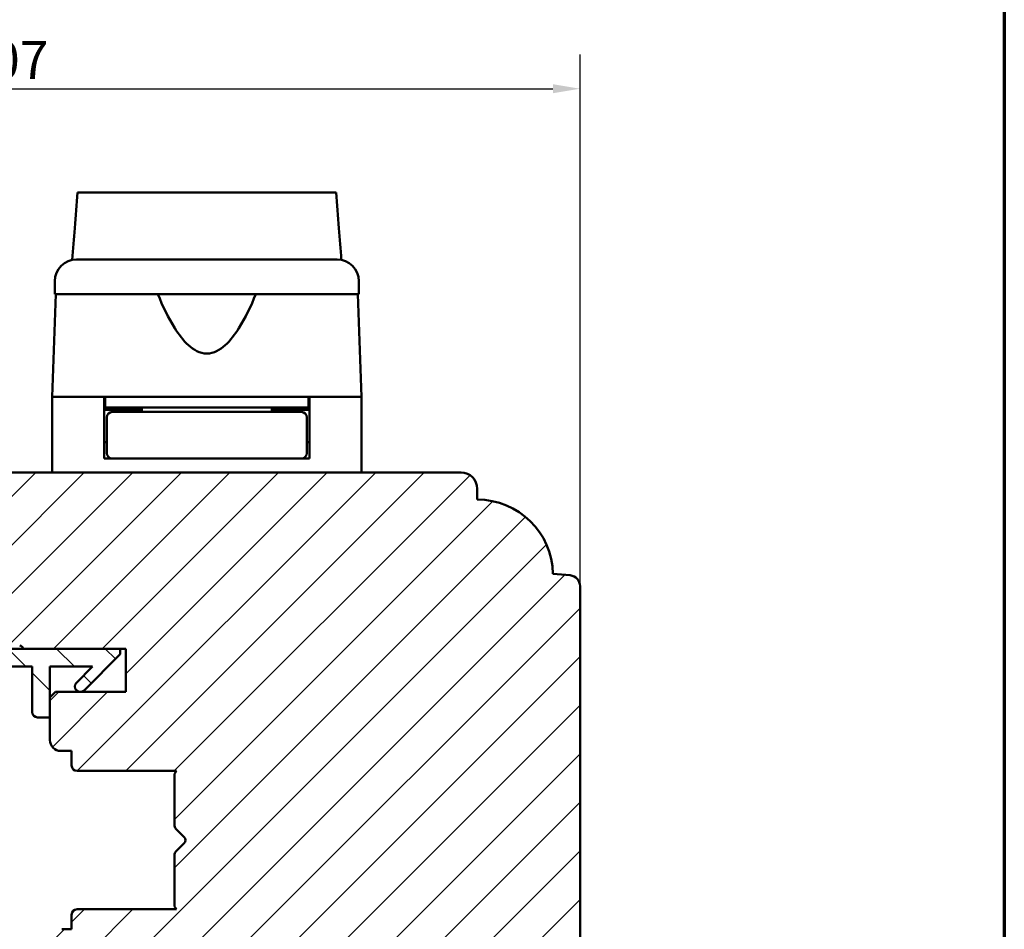
# Model space of a CAD drawing. Units: millimetres. Extents: x 13 to 821, y -287 to 287.
# Drawn here: x 316 to 407, y -188 to -104 of the extents above; entities that cross this region are included whole.
import ezdxf

# ---------------------------------------------------------------- set-up
doc = ezdxf.new("R2010")
doc.units = ezdxf.units.MM
for name, color, linetype, lineweight in [('Border (ISO)', 8, 'Continuous', 70), ('Break Line (ISO)', 7, 'Continuous', 50), ('Dimension (ISO)', 3, 'Continuous', 25), ('Hatch (ISO)', 8, 'Continuous', 18), ('Visible (ISO)', 7, 'Continuous', 50)]:
    doc.layers.add(name, color=color, linetype=linetype, lineweight=lineweight)
doc.styles.add('Note Text (ISO)', font='tahoma.ttf')
doc.dimstyles.new('Default (ISO)', dxfattribs={"dimtxt": 3.5, "dimasz": 2.5, "dimexe": 3.175, "dimexo": 0, "dimgap": 0.762, "dimtad": 1, "dimrnd": 1e-08, "dimtxsty": 'Note Text (ISO)', "dimcen": 0.09, "dimdle": 10, "dimclrd": 256, "dimclre": 256, "dimclrt": 256, "dimazin": 2, "dimtfac": 1.001486, "dimtmove": 0, "dimatfit": 3, "dimfxl": 1, "dimtolj": 1, "dimtzin": 0, "dimlwd": -1, "dimlwe": -1, "dimarcsym": 0})

# ---------------------------------------------------------------- blocks, each defined once
blk = doc.blocks.new('Borders LEIAB A4 Border')
at = {"layer": 'Border (ISO)'}
blk.add_line((200, 287), (200, 10), dxfattribs=at)
blk = doc.blocks.new('*D43')
at = {"layer": 'Defpoints', "color": 0, "transparency": 16777216}
for p in [(367.634, -110.637), (260.634, -156.637), (367.634, -156.637)]:
    blk.add_point(p, dxfattribs=at)
at = {"layer": 'Dimension (ISO)', "transparency": 16777216}
for p, q in [((260.634, -156.637), (260.634, -107.462)), ((367.634, -156.637), (367.634, -107.462)), ((263.134, -110.637), (365.134, -110.637))]:
    blk.add_line(p, q, dxfattribs=at)
for points in [[(263.134, -110.22), (263.134, -111.053), (260.634, -110.637)], [(365.134, -110.22), (365.134, -111.053), (367.634, -110.637)]]:
    blk.add_solid(points, dxfattribs=at)
at = {"layer": 'Dimension (ISO)', "transparency": 16777216, "insert": (310.545, -106.231), "char_height": 3.5, "attachment_point": 1, "style": 'Note Text (ISO)'}
blk.add_mtext('\\A1;107', dxfattribs=at)

msp = doc.modelspace()

# ---------------------------------------------------------------- hatches: boundary and pattern name
at = {"layer": 'Hatch (ISO)'}
h = msp.add_hatch(dxfattribs=at)
h.set_pattern_fill('ANSI31', color=256, scale=25.4, style=0)
h.set_pattern_definition([(45, (206.8576, -297), (-2.245064, 2.245064), [])])
edge = h.paths.add_edge_path()
edge.add_line((348.928, -221.272), (350.634, -209.133))
edge.add_line((350.634, -209.133), (350.634, -200.133))
edge.add_ellipse((351.634, -200.133), major_axis=(0, 1), ratio=1, start_angle=0, end_angle=90, ccw=False)
edge.add_line((351.634, -199.133), (366.634, -199.133))
edge.add_ellipse((366.634, -198.133), major_axis=(1, 0), ratio=1, start_angle=270, end_angle=360)
edge.add_line((367.634, -198.133), (367.634, -156.637))
edge.add_ellipse((366.634, -156.637), major_axis=(0, 1), ratio=1, start_angle=270, end_angle=355)
edge.add_line((366.721, -155.64), (365.133, -155.501))
edge.add_ellipse((358.134, -155.633), major_axis=(-0.131, 6.999), ratio=1, start_angle=270, end_angle=358.92549)
edge.add_line((358.134, -148.633), (358.134, -147.633))
edge.add_ellipse((356.634, -147.633), major_axis=(0, 1.5), ratio=1, start_angle=270, end_angle=360)
edge.add_line((356.634, -146.133), (300.634, -146.133))
edge.add_ellipse((300.634, -148.133), major_axis=(-2, 0), ratio=1, start_angle=270, end_angle=360)
edge.add_line((298.634, -148.133), (298.634, -161.133))
edge.add_ellipse((299.634, -161.133), major_axis=(0, -1), ratio=1, start_angle=270, end_angle=360)
edge.add_line((299.634, -162.133), (315.834, -162.133))
edge.add_ellipse((315.834, -162.433), major_axis=(0.3, 0), ratio=1, start_angle=0, end_angle=90, ccw=False)
edge.add_line((316.134, -162.433), (325.634, -162.433))
edge.add_line((325.634, -162.433), (325.634, -166.433))
edge.add_line((325.634, -166.433), (319.134, -166.433))
edge.add_line((319.134, -166.433), (318.634, -166.933))
edge.add_line((318.634, -166.933), (318.634, -170.883))
edge.add_ellipse((319.634, -170.883), major_axis=(0, -1), ratio=1, start_angle=270, end_angle=360)
edge.add_line((319.634, -171.883), (320.634, -171.883))
edge.add_line((320.634, -171.883), (320.634, -173.233))
edge.add_ellipse((321.134, -173.233), major_axis=(0, -0.5), ratio=1, start_angle=270, end_angle=360)
edge.add_line((321.134, -173.733), (330.321, -173.733))
edge.add_line((330.321, -173.733), (330.134, -173.998))
edge.add_line((330.134, -173.998), (330.134, -178.726))
edge.add_ellipse((330.634, -178.726), major_axis=(0, -0.5), ratio=1, start_angle=270, end_angle=315)
edge.add_line((330.28, -179.079), (331.051, -179.85))
edge.add_ellipse((330.768, -180.133), major_axis=(0.283, -0.283), ratio=1, start_angle=0, end_angle=90, ccw=False)
edge.add_line((331.051, -180.416), (330.28, -181.186))
edge.add_ellipse((330.634, -181.54), major_axis=(-0.354, -0.354), ratio=1, start_angle=270, end_angle=315)
edge.add_line((330.134, -181.54), (330.134, -186.268))
edge.add_line((330.134, -186.268), (330.321, -186.533))
edge.add_line((330.321, -186.533), (321.134, -186.533))
edge.add_ellipse((321.134, -187.033), major_axis=(-0.5, 0), ratio=1, start_angle=270, end_angle=360)
edge.add_line((320.634, -187.033), (320.634, -188.383))
edge.add_line((320.634, -188.383), (319.725, -188.383))
edge.add_ellipse((319.725, -189.383), major_axis=(-1, 0), ratio=1, start_angle=270, end_angle=365)
edge.add_line((318.729, -189.47), (321.427, -220.307))
edge.add_ellipse((323.419, -220.133), major_axis=(0.174, -1.992), ratio=1, start_angle=270, end_angle=355)
edge.add_line((323.419, -222.133), (347.938, -222.133))
edge.add_ellipse((347.938, -221.133), major_axis=(1, 0), ratio=1, start_angle=270, end_angle=352)
h = msp.add_hatch(dxfattribs=at)
h.set_pattern_fill('ANSI31', color=256, scale=25.4, angle=90.00021, style=0)
h.set_pattern_definition([(135.0002, (206.8576, -297), (-2.245056, -2.24507), [])])
edge = h.paths.add_edge_path()
edge.add_ellipse((301.687, -160.933), major_axis=(-1.5, 0), ratio=1, start_angle=53.1301, end_angle=90)
edge.add_line((301.687, -162.433), (316.134, -162.433))
edge.add_line((316.134, -162.433), (325.134, -162.433))
edge.add_line((325.134, -162.433), (325.134, -162.933))
edge.add_line((325.134, -162.933), (321.78, -166.286))
edge.add_ellipse((321.427, -165.933), major_axis=(-0.354, -0.354), ratio=1, start_angle=270, end_angle=450, ccw=False)
edge.add_line((321.073, -165.579), (322.57, -164.083))
edge.add_line((322.57, -164.083), (318.634, -164.083))
edge.add_line((318.634, -164.083), (318.634, -166.933))
edge.add_line((318.634, -166.933), (318.634, -168.783))
edge.add_line((318.634, -168.783), (317.484, -168.783))
edge.add_ellipse((317.484, -168.283), major_axis=(0, -0.5), ratio=1, start_angle=270, end_angle=360, ccw=False)
edge.add_line((316.984, -168.283), (316.984, -164.083))
edge.add_line((316.984, -164.083), (306.915, -164.083))
edge.add_ellipse((306.915, -164.583), major_axis=(0.287, 0.41), ratio=1, start_angle=35, end_angle=90)
edge.add_line((306.505, -164.296), (305.224, -166.125))
edge.add_ellipse((305.634, -166.412), major_axis=(-0.021, 0.5), ratio=1, start_angle=52.61872, end_angle=90)
edge.add_ellipse((305.634, -166.412), major_axis=(-0.41, 0.287), ratio=1, start_angle=37.38128, end_angle=90)
edge.add_line((305.347, -166.822), (305.921, -167.223))
edge.add_ellipse((305.634, -167.633), major_axis=(0.5, 0), ratio=1, start_angle=270, end_angle=415, ccw=False)
edge.add_line((305.634, -168.133), (304.434, -168.133))
edge.add_ellipse((304.434, -167.633), major_axis=(0.354, -0.354), ratio=1, start_angle=270, end_angle=315, ccw=False)
edge.add_line((304.08, -167.986), (302.527, -166.433))
edge.add_line((302.527, -166.433), (300.427, -164.333))
edge.add_ellipse((301.134, -163.626), major_axis=(0, -1), ratio=1, start_angle=270, end_angle=315, ccw=False)
edge.add_line((300.134, -163.626), (300.134, -162.633))
edge.add_ellipse((300.634, -162.633), major_axis=(-0.5, 0), ratio=1, start_angle=270, end_angle=360, ccw=False)
edge.add_line((300.634, -162.133), (300.787, -162.133))
edge = h.paths.add_edge_path(flags=0)
edge.add_ellipse((304.229, -164.583), major_axis=(0.5, 0), ratio=1, start_angle=325, end_angle=450)
edge.add_line((304.229, -164.083), (303.081, -164.083))
edge.add_ellipse((303.081, -164.583), major_axis=(-0.354, 0.354), ratio=1, start_angle=315, end_angle=450)
edge.add_line((302.727, -164.936), (303.403, -165.612))
edge.add_ellipse((303.756, -165.258), major_axis=(-0.287, -0.41), ratio=1, start_angle=350, end_angle=450)
edge.add_line((304.166, -165.545), (304.639, -164.87))

# ---------------------------------------------------------------- linework, layer by layer
at = {"layer": 'Break Line (ISO)'}
msp.add_line((321.167, -120.225), (345.093, -120.225), dxfattribs=at)
at = {"layer": 'Visible (ISO)'}
for p, q in [((319.084, -128.433), (319.084, -129.633)), ((347.184, -129.633), (347.184, -128.433)), ((319.166, -129.633), (318.834, -139.133)), ((347.184, -129.633), (319.084, -129.633)), ((347.434, -139.133), (347.102, -129.633)), ((323.634, -139.133), (318.834, -139.133)), ((318.834, -139.133), (318.834, -146.133)), ((326.334, -139.133), (318.834, -139.133)), ((323.634, -144.833), (323.634, -139.133)), ((323.734, -139.133), (323.734, -140.133)), ((339.933, -139.133), (326.334, -139.133)), ((347.434, -139.133), (339.933, -139.133)), ((342.534, -139.133), (342.534, -140.133)), ((347.434, -139.133), (342.634, -139.133)), ((342.634, -144.833), (342.634, -139.133)), ((347.434, -139.133), (347.434, -146.133)), ((323.734, -140.133), (323.634, -140.133)), ((342.534, -140.133), (323.734, -140.133)), ((325.634, -140.333), (325.634, -140.133)), ((327.134, -140.133), (327.134, -140.533)), ((339.134, -140.133), (339.134, -140.533)), ((340.634, -140.333), (340.634, -140.133)), ((342.634, -140.133), (342.534, -140.133)), ((327.134, -140.333), (323.634, -140.333)), ((323.884, -141.033), (323.884, -144.333)), ((327.249, -140.533), (324.384, -140.533)), ((339.019, -140.533), (327.249, -140.533)), ((341.884, -140.533), (339.019, -140.533)), ((342.634, -140.333), (339.134, -140.333)), ((342.384, -141.033), (342.384, -144.333)), ((323.884, -143.333), (323.634, -143.333)), ((342.634, -143.333), (342.384, -143.333)), ((324.384, -144.833), (323.634, -144.833)), ((324.384, -144.833), (327.249, -144.833)), ((327.249, -144.833), (339.019, -144.833)), ((339.019, -144.833), (341.884, -144.833)), ((342.634, -144.833), (341.884, -144.833)), ((356.634, -146.133), (300.634, -146.133)), ((358.134, -148.633), (358.134, -147.633)), ((366.721, -155.64), (365.133, -155.501)), ((367.634, -198.133), (367.634, -156.637)), ((325.134, -162.433), (301.687, -162.433)), ((316.134, -162.433), (325.634, -162.433)), ((325.134, -162.933), (325.134, -162.433)), ((325.634, -162.433), (325.634, -166.433)), ((321.78, -166.286), (325.134, -162.933)), ((306.915, -164.083), (316.984, -164.083)), ((316.984, -164.083), (316.984, -168.283)), ((318.634, -168.783), (318.634, -164.083)), ((318.634, -164.083), (322.57, -164.083)), ((322.57, -164.083), (321.073, -165.579)), ((319.134, -166.433), (318.634, -166.933)), ((325.634, -166.433), (319.134, -166.433)), ((318.634, -166.933), (318.634, -170.883)), ((317.484, -168.783), (318.634, -168.783)), ((319.634, -171.883), (320.634, -171.883)), ((320.634, -171.883), (320.634, -173.233)), ((321.134, -173.733), (330.321, -173.733)), ((330.321, -173.733), (330.134, -173.998)), ((330.134, -173.998), (330.134, -178.726)), ((330.28, -179.079), (331.051, -179.85)), ((331.051, -180.416), (330.28, -181.186)), ((330.134, -181.54), (330.134, -186.268)), ((330.321, -186.533), (321.134, -186.533)), ((330.134, -186.268), (330.321, -186.533)), ((320.634, -187.033), (320.634, -188.383)), ((320.634, -188.383), (319.725, -188.383))]:
    msp.add_line(p, q, dxfattribs=at)
for centre, radius, start, end in [((321.084, -128.433), 2, 90, 180), ((345.184, -128.433), 2, 0, 90), ((324.384, -141.033), 0.5, 90, 180), ((341.884, -141.033), 0.5, 0, 90), ((324.384, -144.333), 0.5, 180, 270), ((341.884, -144.333), 0.5, 270, 0), ((356.634, -147.633), 1.5, 0, 90), ((358.134, -155.633), 7, 1.07477, 90.00026), ((366.634, -156.637), 1, 0, 85), ((315.834, -162.433), 0.3, 0, 90), ((321.427, -165.933), 0.5, 135, 315), ((317.484, -168.283), 0.5, 180, 270), ((319.634, -170.883), 1, 180, 270), ((321.134, -173.233), 0.5, 180, 270), ((330.634, -178.726), 0.5, 180, 225), ((330.768, -180.133), 0.4, 315, 45), ((330.634, -181.54), 0.5, 135, 180), ((321.134, -187.033), 0.5, 90, 180)]:
    msp.add_arc(centre, radius, start, end, dxfattribs=at)
for points, knots in [([(320.699, -126.47), (320.773, -125.484), (320.847, -124.5), (321.002, -122.431), (321.084, -121.325), (321.167, -120.225)], [0.3006634, 0.3006634, 0.3006634, 0.3006634, 0.5976715, 0.5976715, 0.9323472, 0.9323472, 0.9323472, 0.9323472]), ([(345.093, -120.225), (345.177, -121.329), (345.261, -122.438), (345.418, -124.507), (345.492, -125.487), (345.566, -126.47)], [3.3054955, 3.3054955, 3.3054955, 3.3054955, 3.735105, 3.735105, 4.1136447, 4.1136447, 4.1136447, 4.1136447]), ([(321.084, -126.433), (321.084, -126.433), (321.124, -126.433), (321.205, -126.433), (321.284, -126.433), (321.402, -126.433), (321.558, -126.433), (321.561, -126.433), (321.563, -126.433), (321.566, -126.433), (321.754, -126.433), (321.995, -126.433), (322.288, -126.433), (322.293, -126.433), (322.297, -126.433), (322.302, -126.433), (322.632, -126.433), (323.022, -126.433), (323.472, -126.433), (323.48, -126.433), (323.486, -126.433), (323.494, -126.433), (323.985, -126.433), (324.537, -126.433), (325.151, -126.433), (325.171, -126.433), (325.189, -126.433), (325.211, -126.433), (325.88, -126.433), (326.606, -126.433), (327.387, -126.433), (327.413, -126.433), (327.436, -126.433), (327.463, -126.433), (328.268, -126.433), (329.111, -126.433), (329.991, -126.433), (330.05, -126.433), (330.107, -126.433), (330.168, -126.433), (331.14, -126.433), (332.13, -126.433), (333.134, -126.433), (334.075, -126.433), (335.002, -126.433), (335.917, -126.433), (335.978, -126.433), (336.041, -126.433), (336.1, -126.433), (337.014, -126.433), (337.888, -126.433), (338.724, -126.433), (338.751, -126.433), (338.779, -126.433), (338.804, -126.433), (339.601, -126.433), (340.341, -126.433), (341.025, -126.433), (341.036, -126.433), (341.047, -126.433), (341.057, -126.433), (341.684, -126.433), (342.248, -126.433), (342.75, -126.433), (342.758, -126.433), (342.767, -126.433), (342.774, -126.433), (343.225, -126.433), (343.617, -126.433), (343.95, -126.433), (343.955, -126.433), (343.961, -126.433), (343.965, -126.433), (344.26, -126.433), (344.503, -126.433), (344.693, -126.433), (344.696, -126.433), (344.699, -126.433), (344.702, -126.433), (345.023, -126.433), (345.184, -126.433), (345.184, -126.433)], [0, 0, 0, 0, 0.0625, 0.0625, 0.0625, 0.124023, 0.124023, 0.124023, 0.125, 0.125, 0.125, 0.186523, 0.186523, 0.186523, 0.1875, 0.1875, 0.1875, 0.249023, 0.249023, 0.249023, 0.25, 0.25, 0.25, 0.310547, 0.310547, 0.310547, 0.3125, 0.3125, 0.3125, 0.373047, 0.373047, 0.373047, 0.375, 0.375, 0.375, 0.433594, 0.433594, 0.433594, 0.4375, 0.4375, 0.4375, 0.5, 0.5, 0.5, 0.558594, 0.558594, 0.558594, 0.5625, 0.5625, 0.5625, 0.623047, 0.623047, 0.623047, 0.625, 0.625, 0.625, 0.686523, 0.686523, 0.686523, 0.6875, 0.6875, 0.6875, 0.749023, 0.749023, 0.749023, 0.75, 0.75, 0.75, 0.811523, 0.811523, 0.811523, 0.8125, 0.8125, 0.8125, 0.874023, 0.874023, 0.874023, 0.875, 0.875, 0.875, 1, 1, 1, 1]), ([(337.667, -129.633), (337.207, -130.751), (336.703, -131.821), (335.743, -133.341), (335.321, -133.914), (334.586, -134.583), (334.324, -134.773), (333.762, -135.048), (333.462, -135.133), (332.805, -135.133), (332.505, -135.048), (331.943, -134.773), (331.682, -134.583), (330.947, -133.914), (330.525, -133.341), (329.564, -131.821), (329.061, -130.751), (328.601, -129.633)], [-2.578603, -2.578603, -2.578603, -2.578603, -2.230675, -2.230675, -2.033618, -2.033618, -1.935089, -1.935089, -1.83656, -1.83656, -1.738031, -1.738031, -1.639502, -1.639502, -1.442444, -1.442444, -1.094517, -1.094517, -1.094517, -1.094517])]:
    msp.add_open_spline(points, degree=3, knots=knots, dxfattribs=at)

# ---------------------------------------------------------------- block references
msp.add_blockref('Borders LEIAB A4 Border', (206.858, -297))

# ---------------------------------------------------------------- dimensions: what is measured, and where the dimension line sits
at = {"layer": 'Dimension (ISO)'}
dim = msp.add_linear_dim(base=(367.634, -110.637), p1=(260.634, -156.637), p2=(367.634, -156.637), angle=180, dimstyle='Default (ISO)', override={"dimgap": 0.762, "dimdec": 2, "dimtol": 0, "dimlim": 0, "dimtp": 0, "dimtm": 0, "dimtdec": 2, "dimtofl": 0, "dimatfit": 1}, dxfattribs=at)
dim.commit()
dim.dimension.update_dxf_attribs({"geometry": '*D43', "text_midpoint": (314.134, -110.637), "dimtype": 160})

doc.saveas('drawing.dxf')
